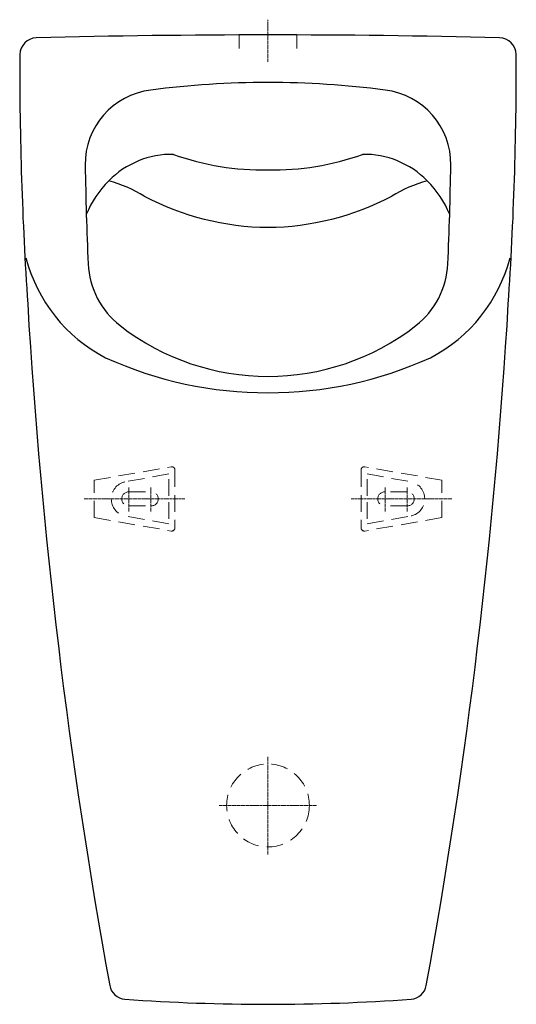
# Model space of a CAD drawing. Units: millimetres. Extents: x -150 to 150, y -120 to 474.
import ezdxf

# ---------------------------------------------------------------- set-up
doc = ezdxf.new("R2010")
doc.units = ezdxf.units.MM
doc.linetypes.add('ACDINTGL', pattern=[3, 2, -1])
doc.linetypes.add('STYLE_11', pattern=[2.706693, 1.919291, -0.295276, 0.19685, -0.295276])

msp = doc.modelspace()

# ---------------------------------------------------------------- linework, layer by layer
at = {"color": 4, "linetype": 'STYLE_11', "lineweight": 0}
for p, q in [((0, 448.73), (0, 474.19)), ((-84.08, 177.43), (-84.08, 191.91)), ((-70.74, 177.43), (-70.74, 191.91)), ((70.74, 177.43), (70.74, 191.91)), ((84.09, 177.43), (84.09, 191.91)), ((-110.99, 185), (-50.28, 185)), ((110.99, 185), (50.28, 185)), ((0, -29.51), (0, 29.51)), ((-29.51, 0), (29.51, 0))]:
    msp.add_line(p, q, dxfattribs=at)
at = {"color": 6, "linetype": 'ACDINTGL', "lineweight": 0, "ltscale": 5}
for p, q in [((-17.5, 456.86), (-17.5, 465)), ((17.5, 456.86), (17.5, 465)), ((-105, 196.25), (-58.54, 204.37)), ((-56.19, 202.29), (-56.19, 167.6)), ((56.19, 202.29), (56.19, 167.6)), ((105, 196.25), (58.54, 204.37)), ((-105, 173.75), (-105, 196.25)), ((-59.87, 200.03), (-86.5, 195.25)), ((-59.87, 186.94), (-59.87, 200.03)), ((59.87, 186.94), (59.87, 200.03)), ((59.87, 200.03), (86.5, 195.25)), ((105, 173.75), (105, 196.25)), ((-84.08, 189.26), (-70.57, 189.26)), ((84.09, 189.26), (70.57, 189.26)), ((-84.08, 180.74), (-70.57, 180.74)), ((-59.87, 183.06), (-59.87, 169.97)), ((59.87, 183.06), (59.87, 169.97)), ((84.09, 180.74), (70.57, 180.74)), ((-105, 173.75), (-58.54, 165.62)), ((-59.87, 169.97), (-86.5, 174.75)), ((105, 173.75), (58.54, 165.62)), ((59.87, 169.97), (86.5, 174.75))]:
    msp.add_line(p, q, dxfattribs=at)
msp.add_lwpolyline([(145.17, 302.67, 0.017225), (150, 453.19, 0.395332), (139.81, 463.24, 0.012627), (-140, 463.23, 0.390246), (-150, 453.19, 0.017225), (-145.17, 302.67, 0.030383), (-95.59, -108.69, 0.341898), (-86.47, -116.87, 0.018087), (0, -120, 0.018087), (86.47, -116.87, 0.341898), (95.59, -108.69, 0.030383)], format="xyb", close=True)
msp.add_circle((0, 0), 25, dxfattribs=at)
for centre, radius, start, end in [((0, -114.67), 550.97, 82.61749, 97.38251), ((-65.41, 387.06), 45, 96.86898, 180.85539), ((65.41, 387.06), 45, 359.14461, 83.13102), ((-58.18, 339.7), 53.22, 88.77604, 135.56873), ((-2.68, 545.19), 161.7, 250.35577, 270.95071), ((2.68, 545.19), 161.7, 269.04929, 289.64423), ((58.18, 339.7), 53.22, 44.43127, 91.22396), ((1880.56, 416.11), 1991.19, 180.85539, 182.56959), ((-1880.56, 416.11), 1991.19, 357.43041, 359.14461), ((-52.13, 332.91), 62.3, 135, 157.63807), ((-116.57, 300.57), 79.06, 58.05139, 75.05437), ((116.57, 300.57), 79.06, 104.94563, 121.94861), ((52.13, 332.91), 62.3, 22.36193, 45), ((1.23, 512.26), 163.34, 242.28656, 269.57806), ((-1.23, 512.26), 163.34, 270.42194, 297.71344), ((-54.57, 354.27), 94.69, 194.50766, 242.57722), ((-58.68, 329.08), 50, 182.56959, 232.11046), ((58.68, 329.08), 50, 307.88954, 357.43041), ((54.57, 354.27), 94.69, 297.42278, 345.49234), ((0, 404.49), 145.55, 232.11042, 307.88958), ((0, 487.27), 238.23, 245.66247, 294.33753)]:
    msp.add_arc(centre, radius, start, end)
for centre, radius, start, end in [((-58.19, 202.4), 2, 0, 99.91384), ((58.19, 202.4), 2, 80.08616, 180), ((-84.3, 185.15), 10.34, 102.2621, 181.26239), ((84.3, 185.15), 10.34, 358.73761, 77.7379), ((-84.3, 184.85), 10.34, 178.73761, 257.7379), ((-84.08, 185), 4.26, 90, 270), ((-70.57, 185), 4.26, 270, 90), ((70.57, 185), 4.26, 90, 270), ((84.09, 185), 4.26, 270, 90), ((84.3, 184.85), 10.34, 282.2621, 1.26239), ((-58.19, 167.6), 2, 260.08616, 0), ((58.19, 167.6), 2, 180, 279.91384)]:
    msp.add_arc(centre, radius, start, end, dxfattribs=at)

doc.saveas('drawing.dxf')
